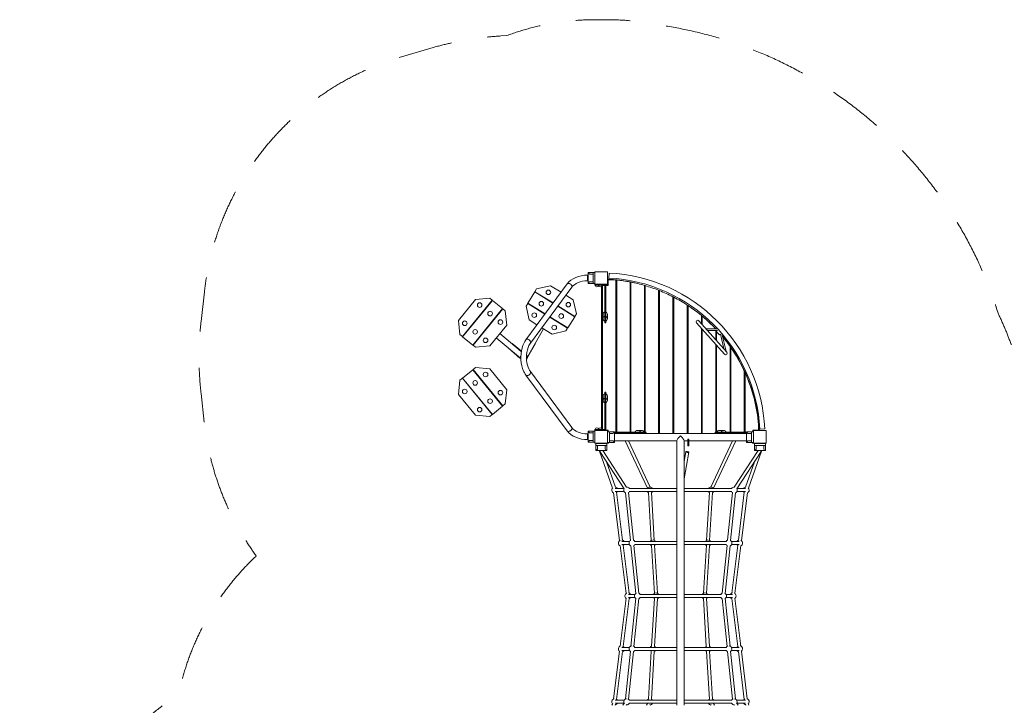
# Model space of a CAD drawing. Units: millimetres. Extents: x 1956 to 13691, y 1648 to 13255.
# Drawn here: x 1956 to 7820, y 9174 to 13255 of the extents above; entities that cross this region are included whole.
import ezdxf

# ---------------------------------------------------------------- set-up
doc = ezdxf.new("R2010")
doc.units = ezdxf.units.MM
doc.header["$MEASUREMENT"] = 0
doc.linetypes.add('DGN Style 2', pattern=[539.741585, 323.844951, -215.896634])
doc.layers.get('0').update_dxf_attribs({"color": 3})

msp = doc.modelspace()

# ---------------------------------------------------------------- linework, layer by layer
at = {"color": 7, "linetype": 'Continuous', "lineweight": 13}
for p, q in [((5337.5, 11734.6), (5337.5, 11730)), ((5337.5, 11717.7), (5337.5, 11734.6)), ((5341.9, 11734.6), (5337.5, 11734.6)), ((5337.5, 11730), (5337.5, 11700.9)), ((5341.9, 11750.2), (5371.9, 11750.2)), ((5341.9, 11685.2), (5341.9, 11750.2)), ((5349.2, 11740.2), (5371.9, 11740.2)), ((5381.4, 11750.2), (5371.9, 11750.2)), ((5371.9, 11750.2), (5371.9, 11685.2)), ((5466, 11747.3), (5464.7, 11717.4)), ((5217, 11682.7), (4970.6, 11350.1)), ((5034.6, 11652.4), (5117.2, 11671.9)), ((5180.1, 11632.9), (5117.2, 11671.9)), ((5337.5, 11700.9), (5337.5, 11717.7)), ((5337.5, 11700.9), (5341.9, 11700.9)), ((5341.9, 11685.2), (5371.9, 11685.2)), ((5349.2, 11695.2), (5371.9, 11695.2)), ((5381.4, 11685.2), (5371.9, 11685.2)), ((5430.4, 11677.2), (5380.4, 11677.2)), ((5430.4, 11674.2), (5383.4, 11674.2)), ((5426.4, 11672.7), (5426.4, 10816.2)), ((5440.4, 11672.7), (5426.4, 11672.7)), ((5427.4, 11674.2), (5427.4, 11672.7)), ((5430.4, 11680.2), (5430.4, 11677.2)), ((5430.4, 11677.2), (5430.4, 11674.2)), ((5430.4, 11677.2), (5443.4, 11677.2)), ((5430.4, 11674.2), (5440.4, 11674.2)), ((5440.4, 11674.2), (5443.4, 11677.2)), ((5440.4, 11507.2), (5440.4, 11674.2)), ((5443.4, 11677.2), (5443.4, 11507.2)), ((5446.4, 11674.2), (5443.4, 11677.2)), ((5443.4, 11677.2), (5446.4, 11677.2)), ((5446.4, 11680.2), (5446.4, 11677.2)), ((5446.4, 11677.7), (5456.4, 11677.7)), ((5446.4, 11677.2), (5446.4, 11674.2)), ((5446.4, 11674.2), (5446.4, 11507.2)), ((5461.4, 11672.7), (5446.4, 11672.7)), ((5456.4, 11677.7), (5456.4, 11680.2)), ((5461.4, 11707.7), (5461.4, 11672.7)), ((5492.1, 11707.7), (5461.4, 11707.7)), ((5506.4, 11706.4), (5506.4, 10800.2)), ((5511.4, 11705.9), (5511.4, 10800.2)), ((5591.4, 11694.1), (5591.4, 10800.2)), ((5596.4, 11693.2), (5596.4, 10800.2)), ((5676.4, 11673.8), (5676.4, 10800.2)), ((5681.4, 11672.3), (5681.4, 10800.2)), ((4982.4, 11568.3), (5023.5, 11634.6)), ((4997.7, 11330.1), (5244.1, 11662.6)), ((5023.5, 11634.6), (5131.7, 11567.6)), ((5024.6, 11636.3), (5034.6, 11652.4)), ((5132.9, 11569.2), (5024.6, 11636.3)), ((5253.2, 11587.6), (5208.9, 11615.1)), ((5421.4, 10822.8), (5421.4, 11667.6)), ((5761.4, 11644.7), (5761.4, 10791.4)), ((5766.4, 11642.7), (5766.4, 10791.4)), ((4670.7, 11589.6), (4569.3, 11465.7)), ((4769.8, 11586), (4592.5, 11369.3)), ((4594, 11368), (4771.3, 11584.7)), ((4755.1, 11598), (4670.7, 11589.6)), ((4769.8, 11586), (4755.1, 11598)), ((4771.3, 11584.7), (4831.7, 11535.3)), ((4981.4, 11566.6), (4971.4, 11550.4)), ((5083.9, 11503.1), (4981.4, 11566.6)), ((5085.1, 11504.7), (4982.4, 11568.3)), ((5071.3, 11607.3), (5070.3, 11605.6)), ((5272.6, 11505), (5253.2, 11587.6)), ((5421.4, 11566.2), (5421.4, 11579.2)), ((5846.4, 11606.2), (5846.4, 10791.4)), ((5851.4, 11603.6), (5851.4, 10791.4)), ((5931.4, 11556.7), (5931.4, 10791.4)), ((5936.4, 11553.4), (5936.4, 10791.4)), ((4831.7, 11535.3), (4654.4, 11318.6)), ((4833.3, 11534), (4655.9, 11317.3)), ((4736.5, 11542.1), (4735, 11543.4)), ((4833.3, 11534), (4848, 11522)), ((4848, 11522), (4856.4, 11437.6)), ((4971.4, 11550.4), (4990.8, 11467.8)), ((5029.2, 11539.3), (5028.2, 11537.6)), ((5160.5, 11549.8), (5261.6, 11487.2)), ((5262.6, 11488.9), (5161.7, 11551.4)), ((5214.8, 11516.1), (5215.9, 11517.8)), ((5262.6, 11488.9), (5272.6, 11505)), ((5430.4, 11501.7), (5430.4, 11475.5)), ((5440.4, 11507.2), (5440.4, 11460.2)), ((5440.4, 11507.2), (5443.4, 11507.2)), ((5443.4, 11457.2), (5443.4, 11507.2)), ((5443.4, 11507.2), (5446.4, 11507.2)), ((5446.4, 11516.2), (5446.4, 11516)), ((5446.4, 11460.2), (5446.4, 11507.2)), ((5456.4, 11475.5), (5456.4, 11501.7)), ((6016.4, 11494.1), (6016.4, 11445.6)), ((4577.8, 11381.3), (4569.3, 11465.7)), ((4856.4, 11437.6), (4755.1, 11313.8)), ((4798.4, 11491.5), (4796.9, 11492.7)), ((5036.8, 11439.4), (4990.8, 11467.8)), ((5219.5, 11419.2), (5112.7, 11485.3)), ((5220.5, 11420.9), (5113.9, 11486.9)), ((5172.7, 11448.1), (5173.7, 11449.8)), ((5261.6, 11487.2), (5220.5, 11420.9)), ((5440.4, 11461), (5440.4, 11453.1)), ((5443.4, 11450.1), (5443.4, 11458)), ((5446.4, 11489.7), (5446.4, 11461)), ((5446.4, 11453.1), (5446.4, 11461)), ((6153.8, 11264.2), (5986.7, 11450.2)), ((6000.9, 11462.9), (6167.9, 11276.9)), ((6021.4, 11489.9), (6021.4, 11440)), ((4592.5, 11369.3), (4577.8, 11381.3)), ((4627.3, 11411.8), (4628.9, 11410.6)), ((4943.4, 11280.4), (4815.6, 11387.7)), ((4980, 11247.7), (5076.4, 11414.8)), ((5126.9, 11383.6), (5065.5, 11421.6)), ((5209.5, 11403), (5126.9, 11383.6)), ((5219.5, 11419.2), (5209.5, 11403)), ((5421.4, 11371.2), (5421.4, 11384.2)), ((6016.4, 11417.2), (6016.4, 10791.4)), ((6021.4, 11411.6), (6021.4, 10791.4)), ((6113.5, 11414.2), (6044, 11414.9)), ((6053, 11404.9), (6112.1, 11404.3)), ((6110.8, 11393.6), (6101.1, 11404.4)), ((6101.4, 11414.5), (6101.4, 11414.3)), ((6101.4, 11404.1), (6101.4, 11351)), ((6109.1, 11418.9), (6103.9, 11414.3)), ((6106.4, 11398.5), (6106.4, 11345.4)), ((6124.2, 11378.7), (6110.8, 11393.6)), ((6124.2, 11378.7), (6129.1, 11383.2)), ((6129.1, 11383.2), (6149.4, 11297.5)), ((6163.2, 11282.2), (6138.6, 11385.9)), ((4654.4, 11318.6), (4594, 11368)), ((4689.2, 11361.2), (4690.8, 11359.9)), ((4794, 11361.4), (4938.3, 11240.3)), ((4888.8, 11326.2), (4889.6, 11327.1)), ((4889.6, 11327.1), (4943.6, 11281.8)), ((5027.5, 11327.7), (4982.2, 11249.2)), ((5026.5, 11328.3), (5027.5, 11327.7)), ((6101.4, 11322.5), (6101.4, 10800.2)), ((4655.9, 11317.3), (4670.6, 11305.3)), ((4670.6, 11305.3), (4755.1, 11313.8)), ((4866.2, 11299.3), (4867, 11300.2)), ((4866.2, 11299.3), (4935.6, 11241)), ((6106.4, 11317), (6106.4, 10800.2)), ((6186.4, 11310.7), (6186.4, 10800.2)), ((6191.4, 11303.5), (6191.4, 10800.2)), ((4936.4, 11241.9), (4935.6, 11241)), ((4982.2, 11249.2), (4981.2, 11249.8)), ((4654.4, 11171.8), (4594, 11122.4)), ((4831.7, 10955.1), (4654.4, 11171.8)), ((4655.9, 11173.1), (4670.6, 11185.1)), ((4833.3, 10956.4), (4655.9, 11173.1)), ((4670.6, 11185.1), (4755.1, 11176.7)), ((4856.4, 11052.9), (4755.1, 11176.7)), ((5244.1, 10827.8), (4997.7, 11160.4)), ((6271.4, 11164), (6271.4, 10800.2)), ((6276.4, 11153), (6276.4, 10800.2)), ((4577.8, 11109.1), (4569.3, 11024.7)), ((4592.5, 11121.2), (4577.8, 11109.1)), ((4769.8, 10904.5), (4592.5, 11121.2)), ((4594, 11122.4), (4771.3, 10905.7)), ((4689.2, 11129.3), (4690.8, 11130.5)), ((4970.6, 11140.3), (5217, 10807.7)), ((4627.3, 11078.6), (4628.9, 11079.9)), ((4848, 10968.4), (4856.4, 11052.9)), ((5440.4, 11028.5), (5440.4, 11036.1)), ((5440.4, 11028.5), (5440.4, 11003.3)), ((5443.4, 11039.1), (5443.4, 11031.5)), ((5443.4, 11006.2), (5443.4, 11031.5)), ((5446.4, 11036.1), (5446.4, 11028.5)), ((5446.4, 11029.2), (5446.4, 11014.7)), ((5446.4, 11029), (5446.4, 11029.2)), ((5446.4, 11003.3), (5446.4, 11028.5)), ((4670.7, 10900.9), (4569.3, 11024.7)), ((4798.4, 10999), (4796.9, 10997.7)), ((4833.3, 10956.4), (4848, 10968.4)), ((5430.4, 11014.7), (5430.4, 10988.5)), ((5440.4, 11003), (5440.4, 11003.3)), ((5440.4, 11002.8), (5440.4, 11001.9)), ((5440.4, 10957), (5440.4, 11001.9)), ((5443.4, 11006.2), (5443.4, 10957)), ((5446.4, 11003.3), (5446.4, 10957)), ((5446.4, 11003.3), (5446.4, 11002.8)), ((5446.4, 11002.8), (5446.4, 10974)), ((5446.4, 10974), (5446.4, 10974.2)), ((5456.4, 10988.5), (5456.4, 11014.7)), ((4736.5, 10948.3), (4735, 10947)), ((4771.3, 10905.7), (4831.7, 10955.1)), ((5440.4, 10957), (5443.4, 10957)), ((5440.4, 10957), (5440.4, 10816.2)), ((5443.4, 10813.2), (5443.4, 10957)), ((5443.4, 10957), (5446.4, 10957)), ((5446.4, 10816.2), (5446.4, 10957)), ((4755.1, 10892.4), (4670.7, 10900.9)), ((4769.8, 10904.5), (4755.1, 10892.4)), ((5341.9, 10805.2), (5371.9, 10805.2)), ((5341.9, 10740.2), (5341.9, 10805.2)), ((5349.2, 10795.2), (5371.9, 10795.2)), ((5381.4, 10805.2), (5371.9, 10805.2)), ((5371.9, 10805.2), (5371.9, 10740.2)), ((5430.4, 10813.2), (5380.4, 10813.2)), ((5383.4, 10816.2), (5430.4, 10816.2)), ((5430.4, 10810.2), (5383.4, 10810.2)), ((5430.4, 10816.2), (5430.4, 10813.2)), ((5440.4, 10816.2), (5430.4, 10816.2)), ((5430.4, 10813.2), (5430.4, 10810.2)), ((5430.4, 10813.2), (5443.4, 10813.2)), ((5443.4, 10813.2), (5440.4, 10816.2)), ((5446.4, 10816.2), (5443.4, 10813.2)), ((5443.4, 10813.2), (5446.4, 10813.2)), ((5446.4, 10816.2), (5446.4, 10813.2)), ((5446.4, 10813.2), (5446.4, 10810.2)), ((5446.4, 10812.7), (5461.4, 10812.7)), ((5456.4, 10802.7), (5468.4, 10802.7)), ((5461.4, 10812.7), (5461.4, 10802.7)), ((5468.4, 10802.7), (5468.4, 10737.7)), ((5498.4, 10802.7), (5468.4, 10802.7)), ((5491.1, 10792.7), (5468.4, 10792.7)), ((5498.4, 10737.7), (5498.4, 10802.7)), ((5498.4, 10800.2), (5629.4, 10800.2)), ((5498.4, 10797.2), (5629.4, 10797.2)), ((5629.4, 10794.2), (5498.4, 10794.2)), ((6284.4, 10791.4), (5498.4, 10791.4)), ((5506.4, 10794.2), (5506.4, 10791.4)), ((5511.4, 10794.2), (5511.4, 10791.4)), ((5591.4, 10794.2), (5591.4, 10791.4)), ((5596.4, 10794.2), (5596.4, 10791.4)), ((5620.4, 10800.2), (5625.2, 10800.2)), ((5620.7, 10800.2), (5620.4, 10800.2)), ((5629.4, 10797.2), (5629.4, 10800.2)), ((5676.4, 10800.2), (5629.4, 10800.2)), ((5629.4, 10794.2), (5629.4, 10797.2)), ((5679.4, 10797.2), (5629.4, 10797.2)), ((5629.4, 10794.2), (5676.4, 10794.2)), ((5661.2, 10810.2), (5634.9, 10810.2)), ((5634.9, 10800.2), (5646.9, 10800.2)), ((5646.9, 10800.2), (5675.7, 10800.2)), ((5675.7, 10800.2), (5675.4, 10800.2)), ((5683.6, 10800.2), (5675.6, 10800.2)), ((5675.7, 10794.2), (5683.6, 10794.2)), ((5676.4, 10794.2), (5676.4, 10791.4)), ((5686.6, 10797.2), (5678.6, 10797.2)), ((5681.4, 10794.2), (5681.4, 10791.4)), ((6097.5, 10797.2), (6105.1, 10797.2)), ((6100.5, 10800.2), (6108.1, 10800.2)), ((6108.1, 10794.2), (6100.5, 10794.2)), ((6101.4, 10794.2), (6101.4, 10791.4)), ((6130.4, 10797.2), (6105.1, 10797.2)), ((6106.4, 10794.2), (6106.4, 10791.4)), ((6133.3, 10800.2), (6108.1, 10800.2)), ((6108.1, 10794.2), (6133.3, 10794.2)), ((6148.1, 10810.2), (6121.9, 10810.2)), ((6130.4, 10797.2), (6179.6, 10797.2)), ((6133.3, 10800.2), (6133.6, 10800.2)), ((6133.9, 10794.2), (6133.3, 10794.2)), ((6133.9, 10800.2), (6134.7, 10800.2)), ((6133.9, 10794.2), (6134.7, 10794.2)), ((6134.8, 10800.2), (6179.6, 10800.2)), ((6179.6, 10794.2), (6134.8, 10794.2)), ((6284.4, 10800.2), (6179.6, 10800.2)), ((6179.6, 10794.2), (6179.6, 10797.2)), ((6284.4, 10797.2), (6179.6, 10797.2)), ((6179.6, 10794.2), (6284.4, 10794.2)), ((6186.4, 10794.2), (6186.4, 10791.4)), ((6191.4, 10794.2), (6191.4, 10791.4)), ((6271.4, 10794.2), (6271.4, 10791.4)), ((6276.4, 10794.2), (6276.4, 10791.4)), ((6284.4, 10802.7), (6314.4, 10802.7)), ((6284.4, 10737.7), (6284.4, 10802.7)), ((6291.7, 10792.7), (6314.4, 10792.7)), ((6326.4, 10802.7), (6314.4, 10802.7)), ((6314.4, 10802.7), (6314.4, 10737.7)), ((6321.4, 10812.7), (6356.4, 10812.7)), ((6321.4, 10802.7), (6321.4, 10812.7)), ((6326.4, 10802.7), (6326.4, 10737.7)), ((6356.4, 10843.4), (6356.4, 10812.7)), ((6359.8, 10810.2), (6360.4, 10811.7)), ((6393.8, 10819.5), (6363.8, 10818.2)), ((5337.5, 10789.6), (5337.5, 10755.9)), ((5337.5, 10772.7), (5337.5, 10789.6)), ((5341.9, 10789.6), (5337.5, 10789.6)), ((5337.5, 10755.9), (5337.5, 10772.7)), ((5337.5, 10755.9), (5341.9, 10755.9)), ((5341.9, 10740.2), (5371.9, 10740.2)), ((5349.2, 10750.2), (5371.9, 10750.2)), ((5381.4, 10740.2), (5371.9, 10740.2)), ((5387.5, 10732.7), (5387.5, 10720.7)), ((5452.5, 10732.7), (5387.5, 10732.7)), ((5452.5, 10732.7), (5452.5, 10720.7)), ((5456.4, 10737.7), (5468.4, 10737.7)), ((5459.4, 10737.7), (5459.4, 10734.2)), ((5462.4, 10737.7), (5462.4, 10737.2)), ((5491.1, 10747.7), (5468.4, 10747.7)), ((5498.4, 10737.7), (5468.4, 10737.7)), ((5498.4, 10749), (5870.2, 10749)), ((5562.5, 10749), (5694.4, 10465.8)), ((5710.7, 10473.4), (5582.4, 10749)), ((5870.2, 10750.7), (5870.2, 9174.3)), ((5912.6, 9174.3), (5912.6, 10750.7)), ((5912.6, 10749), (5935.4, 10749)), ((5941.4, 10759.3), (5935.4, 10759.3)), ((5935.4, 10759.3), (5935.4, 10756.9)), ((5941.4, 10756.9), (5935.4, 10756.9)), ((5935.4, 10748.8), (5935.4, 10756.9)), ((5935.4, 10748.8), (5935.4, 10718.2)), ((5941.4, 10748.8), (5935.4, 10748.8)), ((5941.4, 10759.3), (5941.4, 10756.9)), ((5941.4, 10748.8), (5941.4, 10756.9)), ((5941.4, 10749), (6284.4, 10749)), ((5941.4, 10748.8), (5941.4, 10718.2)), ((6200.4, 10749), (6072.1, 10473.4)), ((6088.4, 10465.8), (6220.3, 10749)), ((6284.4, 10737.7), (6314.4, 10737.7)), ((6291.7, 10747.7), (6314.4, 10747.7)), ((6326.4, 10737.7), (6314.4, 10737.7)), ((6320.4, 10737.2), (6320.4, 10737.7)), ((6323.4, 10737.7), (6323.4, 10734.2)), ((6326.4, 10737.7), (6326.4, 10737.2)), ((6332.5, 10732.7), (6332.5, 10720.7)), ((6397.5, 10732.7), (6332.5, 10732.7)), ((6397.5, 10732.7), (6397.5, 10720.7)), ((5452.5, 10720.7), (5387.5, 10720.7)), ((5387.5, 10690.7), (5387.5, 10720.7)), ((5387.5, 10690.7), (5452.5, 10690.7)), ((5397.5, 10698), (5397.5, 10720.7)), ((5409.3, 10687.7), (5486.7, 10467.2)), ((5410.3, 10685.8), (5555.6, 10463.5)), ((5570.7, 10473.4), (5428.6, 10690.7)), ((5442.5, 10698), (5442.5, 10720.7)), ((5452.5, 10690.7), (5452.5, 10720.7)), ((5922.9, 10683.9), (5912.6, 10626)), ((5912.6, 10523.1), (5940.6, 10680.7)), ((5935.4, 10718.2), (5941.4, 10718.2)), ((6354.2, 10690.7), (6212.1, 10473.4)), ((6227.2, 10463.5), (6372.5, 10685.8)), ((6296.1, 10467.2), (6373.5, 10687.7)), ((6397.5, 10720.7), (6332.5, 10720.7)), ((6332.5, 10690.7), (6332.5, 10720.7)), ((6332.5, 10690.7), (6397.5, 10690.7)), ((6342.5, 10698), (6342.5, 10720.7)), ((6387.5, 10698), (6387.5, 10720.7)), ((6397.5, 10690.7), (6397.5, 10720.7)), ((5503.7, 10473.1), (5450.8, 10623.8)), ((6332, 10623.8), (6279.1, 10473.1)), ((5493.2, 10439.8), (5528.6, 10154.8)), ((5555.1, 10464.2), (5503.4, 10464.2)), ((5503.4, 10446.2), (5556, 10446.2)), ((5546.5, 10157), (5511.1, 10442)), ((5564.3, 10439.4), (5593.2, 10155)), ((5611.1, 10156.9), (5582.2, 10441.2)), ((5870.2, 10464.2), (5585.6, 10464.2)), ((5585.6, 10446.2), (5870.2, 10446.2)), ((5701.1, 10440.9), (5717.6, 10155.5)), ((5735.5, 10156.5), (5719, 10441.9)), ((6197.2, 10464.2), (5912.6, 10464.2)), ((5912.6, 10446.2), (6197.2, 10446.2)), ((6063.8, 10441.9), (6047.3, 10156.5)), ((6065.2, 10155.5), (6081.7, 10440.9)), ((6200.5, 10441.2), (6171.7, 10156.9)), ((6189.6, 10155), (6218.5, 10439.4)), ((6226.8, 10446.2), (6279.4, 10446.2)), ((6279.4, 10464.2), (6227.7, 10464.2)), ((6271.7, 10442), (6236.3, 10157)), ((6254.2, 10154.8), (6289.6, 10439.8)), ((5587.9, 10149.2), (5542.5, 10149.2)), ((5870.2, 10149.2), (5617.5, 10149.2)), ((6165.3, 10149.2), (5912.6, 10149.2)), ((6240.3, 10149.2), (6194.9, 10149.2)), ((5532.3, 10124.8), (5567.7, 9839.8)), ((5542.5, 10131.2), (5587.9, 10131.2)), ((5585.6, 9842), (5550.2, 10127)), ((5596.3, 10124.4), (5625.2, 9840)), ((5643.1, 9841.9), (5614.2, 10126.2)), ((5617.5, 10131.2), (5870.2, 10131.2)), ((5719.3, 10125.9), (5735.8, 9840.5)), ((5753.7, 9841.5), (5737.2, 10126.9)), ((5912.6, 10131.2), (6165.3, 10131.2)), ((6045.6, 10126.9), (6029.1, 9841.5)), ((6047, 9840.5), (6063.5, 10125.9)), ((6168.6, 10126.2), (6139.7, 9841.9)), ((6157.6, 9840), (6186.5, 10124.4)), ((6194.9, 10131.2), (6240.3, 10131.2)), ((6232.6, 10127), (6197.2, 9842)), ((6215.1, 9839.8), (6250.5, 10124.8)), ((5567.8, 9811.7), (5532.5, 9527)), ((5550.4, 9524.8), (5585.7, 9809.5)), ((5619.9, 9834.2), (5581.6, 9834.2)), ((5581.6, 9816.2), (5619.9, 9816.2)), ((5625.3, 9812.1), (5596.4, 9526.9)), ((5614.3, 9525), (5643.2, 9810.3)), ((5870.2, 9834.2), (5649.5, 9834.2)), ((5649.5, 9816.2), (5870.2, 9816.2)), ((5735.8, 9810.6), (5719.4, 9526.5)), ((5737.4, 9525.5), (5753.8, 9809.6)), ((6133.3, 9834.2), (5912.6, 9834.2)), ((5912.6, 9816.2), (6133.3, 9816.2)), ((6029, 9809.6), (6045.4, 9525.5)), ((6063.4, 9526.5), (6047, 9810.6)), ((6139.6, 9810.3), (6168.5, 9525)), ((6186.4, 9526.9), (6157.5, 9812.1)), ((6201.2, 9834.2), (6162.9, 9834.2)), ((6162.9, 9816.2), (6201.2, 9816.2)), ((6197.1, 9809.5), (6232.4, 9524.8)), ((6250.3, 9527), (6215, 9811.7)), ((5587.9, 9519.2), (5542.5, 9519.2)), ((5542.5, 9501.2), (5587.9, 9501.2)), ((5870.2, 9519.2), (5617.5, 9519.2)), ((5617.5, 9501.2), (5870.2, 9501.2)), ((6165.3, 9519.2), (5912.6, 9519.2)), ((5912.6, 9501.2), (6165.3, 9501.2)), ((6240.3, 9519.2), (6194.9, 9519.2)), ((6194.9, 9501.2), (6240.3, 9501.2)), ((5528.7, 9496.7), (5493.4, 9212)), ((5511.3, 9209.8), (5546.6, 9494.5)), ((5593.4, 9497.1), (5564.4, 9211.9)), ((5582.3, 9210), (5611.3, 9495.3)), ((5717.6, 9495.6), (5701.2, 9211.5)), ((5719.1, 9210.5), (5735.6, 9494.6)), ((6047.2, 9494.6), (6063.7, 9210.5)), ((6081.6, 9211.5), (6065.2, 9495.6)), ((6171.5, 9495.3), (6200.5, 9210)), ((6218.4, 9211.9), (6189.4, 9497.1)), ((6236.2, 9494.5), (6271.5, 9209.8)), ((6289.4, 9212), (6254.1, 9496.7)), ((5487.6, 9186), (5483.5, 9174.3)), ((5502.6, 9174.3), (5504.6, 9180.1)), ((5556, 9204.2), (5503.4, 9204.2)), ((5503.4, 9186.2), (5555.1, 9186.2)), ((5557.3, 9189.6), (5547.4, 9174.3)), ((5568.9, 9174.3), (5572.4, 9179.7)), ((5870.2, 9204.2), (5585.6, 9204.2)), ((5585.6, 9186.2), (5870.2, 9186.2)), ((5694.4, 9184.7), (5689.6, 9174.3)), ((5709.4, 9174.3), (5710.7, 9177.1)), ((6197.2, 9204.2), (5912.6, 9204.2)), ((5912.6, 9186.2), (6197.2, 9186.2)), ((6072.1, 9177.1), (6073.4, 9174.3)), ((6093.2, 9174.3), (6088.4, 9184.7)), ((6210.4, 9179.7), (6213.9, 9174.3)), ((6235.4, 9174.3), (6225.5, 9189.6)), ((6279.4, 9204.2), (6226.8, 9204.2)), ((6227.7, 9186.2), (6279.4, 9186.2)), ((6278.2, 9180.1), (6280.2, 9174.3)), ((6299.3, 9174.3), (6295.2, 9186))]:
    msp.add_line(p, q, dxfattribs=at)
at = {"color": 7, "linetype": 'DGN Style 2', "lineweight": 13, "flags": 128}
msp.add_lwpolyline([(3364.9, 10063.6, 0.154297), (2902.4, 9239.9, 0.586366), (3203.2, 5522.2), (3203.2, 4261.4, 0.212478), (3699.2, 3147), (3699.2, 2647.9, 0.414214), (4699.2, 1647.9), (5194, 1647.9, 0.414214), (6194, 2647.9), (6194, 3147, 0.212478), (6690, 4261.4), (6690, 5415, 0.019642), (6810, 5442.4, 0.010152), (6984.4, 5426.5, 0.781638), (10775.3, 6659.7, 0.047466), (10803.4, 6955.2), (10803.4, 7612), (11277.1, 7612, 0.212481), (12391.5, 8108), (12690.7, 8108, 0.414214), (13690.7, 9108), (13690.7, 9602.8, 0.414214), (12690.7, 10602.8), (12391.5, 10602.8, 0.212481), (11277.1, 11098.8), (10089.8, 11098.8, 0.15246), (9236.4, 11365.2), (8216.4, 11365.2, 0.059996), (7860.3, 11322.3, 0.029438), (7784.8, 11503.4, 0.290046), (5759.5, 13224.3, 0.050915), (5456.4, 13255.2), (5381.4, 13255.2, 0.089442), (4857.5, 13160.7), (4821.4, 13158.5, 0.056122), (4399, 13084), (4229, 13033.9, 0.301686), (3055.9, 11635.8), (3036, 11459.7, 0.028039), (3024, 11245.2, 0.028039), (3036, 11030.7), (3055.9, 10854.6, 0.130876), (3364.9, 10063.6)], format="xyb", dxfattribs=at)
at = {"color": 7, "linetype": 'Continuous', "lineweight": 13, "flags": 128}
for points in [[(5381.4, 11680.2), (5381.4, 11755.2), (5381.4, 11755.2)], [(5381.4, 11755.2), (5456.4, 11755.2), (5456.4, 11755.2)], [(5456.4, 11755.2), (5456.4, 11680.2), (5456.4, 11680.2)], [(5456.4, 11680.2), (5381.4, 11680.2), (5381.4, 11680.2)], [(5381.4, 10735.2), (5381.4, 10810.2), (5381.4, 10810.2)], [(5381.4, 10810.2), (5456.4, 10810.2), (5456.4, 10810.2)], [(5456.4, 10810.2), (5456.4, 10735.2), (5456.4, 10735.2)], [(6326.4, 10735.2), (6326.4, 10810.2), (6326.4, 10810.2)], [(6326.4, 10810.2), (6401.4, 10810.2), (6401.4, 10810.2)], [(6401.4, 10810.2), (6401.4, 10735.2), (6401.4, 10735.2)], [(5456.4, 10735.2), (5381.4, 10735.2), (5381.4, 10735.2)], [(6401.4, 10735.2), (6326.4, 10735.2), (6326.4, 10735.2)]]:
    msp.add_lwpolyline(points, dxfattribs=at)
at = {"color": 7, "linetype": 'Continuous', "lineweight": 13, "extrusion": (0, 0, -1)}
for centre, radius, start, end in [((-5418, 10771.5), 977, 92.81701, 177.18299), ((-5383.4, 11677.2), 3, 360, 90), ((-5383.4, 11677.2), 3, 270, 360), ((-5413.7, 10765), 946, 92.58932, 94.7534), ((-5418, 10771.5), 947, 92.82603, 177.17397), ((-5413.7, 10765), 946, 94.7534, 95.62582), ((-5413.7, 10765), 946, 95.62582, 95.93021), ((-5413.7, 10765), 946, 95.93021, 100.82934), ((-5413.7, 10765), 946, 100.82934, 101.13783), ((-5413.7, 10765), 946, 101.13783, 106.1252), ((-5413.7, 10765), 946, 106.1252, 106.4407), ((-5413.7, 10765), 946, 106.4407, 111.56708), ((-5104.6, 11632.6), 13.7, 0, 359.99999), ((-5413.7, 10765), 946, 111.56708, 111.89308), ((-5413.7, 10765), 946, 111.89308, 117.22224), ((-4695.3, 11556.5), 13.7, 0, 359.99999), ((-5062.5, 11564.6), 13.7, 0, 359.99999), ((-5223.6, 11558.9), 13.7, 0, 359.99999), ((-5413.7, 10765), 946, 117.22224, 117.56332), ((-5413.7, 10765), 946, 117.56332, 123.18171), ((-5413.7, 10765), 946, 123.18171, 123.5443), ((-5413.7, 10765), 946, 123.5443, 129.57955), ((-4757.2, 11505.8), 13.7, 0, 359.99999), ((-5020.4, 11496.6), 13.7, 0, 359.99999), ((-5181.5, 11490.9), 13.7, 0, 359.99999), ((-5413.7, 10765), 946, 129.57955, 129.97359), ((-4606.6, 11448.1), 13.7, 0, 359.99999), ((-4819.1, 11455.2), 13.7, 0, 359.99999), ((-5139.4, 11422.9), 13.7, 0, 359.99999), ((-5413.7, 10765), 946, 129.97359, 136.63563), ((-4668.5, 11397.5), 13.7, 0, 359.99999), ((-5413.7, 10765), 946, 136.63563, 136.65294), ((-4730.5, 11346.8), 13.7, 0, 359.99999), ((-5413.7, 10765), 946, 140.44201, 144.77117), ((-5413.7, 10765), 946, 144.77117, 145.29962), ((-5413.7, 10765), 946, 145.29962, 155.05427), ((-5413.7, 10765), 946, 155.05427, 155.78226), ((-5413.7, 10765), 946, 155.78226, 175.2466), ((-5383.4, 10813.2), 3, 0, 90), ((-5383.4, 10813.2), 3, 270, 0), ((-5413.7, 10765), 946, 175.2466, 177.2592), ((-5459.4, 10737.2), 3, 270, 360), ((-5459.4, 10737.2), 3, 180, 270), ((-6323.4, 10737.2), 3, 270, 0), ((-6323.4, 10737.2), 3, 180, 270)]:
    msp.add_arc(centre, radius, start, end, dxfattribs=at)
at = {"color": 7, "linetype": 'Continuous', "lineweight": 13}
for centre, radius, start, end in [((5393.9, 11674.2), 10, 180, 0), ((5413.9, 11674.2), 10, 180, 0), ((5445.9, 11501.7), 15.5, 110.81542, 180), ((5440.9, 11501.7), 15.5, 0, 69.18458), ((5445.9, 11475.5), 15.5, 180, 249.18458), ((5443.4, 11460.2), 3, 180, 270), ((5443.4, 11453.1), 3, 180, 270), ((5443.4, 11460.2), 3, 270, 360), ((5443.4, 11453.1), 3, 270, 0), ((5440.9, 11475.5), 15.5, 290.81542, 0), ((5993.8, 11456.5), 9.5, 41.92937, 221.92937), ((6160.9, 11270.5), 9.5, 221.92937, 41.92937), ((4958.9, 11245.2), 21.2, 147.71831, 212.43388), ((4958.9, 11245.2), 21.2, 0, 41.586), ((4958.9, 11245.2), 21.2, 318.95405, 0), ((4730.5, 11143.6), 13.7, 0, 359.99999), ((4668.5, 11093), 13.7, 0, 359.99999), ((4606.6, 11042.3), 13.7, 0, 359.99999), ((4819.1, 11035.3), 13.7, 0, 359.99999), ((5445.9, 11014.7), 15.5, 110.81542, 180), ((5443.4, 11036.1), 3, 90, 180), ((5443.4, 11036.1), 3, 0, 90), ((5440.9, 11014.7), 15.5, 0, 69.18458), ((4757.2, 10984.6), 13.7, 0, 359.99999), ((5445.9, 10988.5), 15.5, 180, 249.18458), ((5440.9, 10988.5), 15.5, 290.81542, 0), ((4695.3, 10933.9), 13.7, 0, 359.99999), ((5393.9, 10816.2), 10, 0, 180), ((5413.9, 10816.2), 10, 0, 180), ((5634.9, 10794.7), 15.5, 90, 159.18458), ((5634.9, 10799.7), 15.5, 200.81542, 212.40213), ((5661.2, 10794.7), 15.5, 20.81542, 90), ((5661.2, 10799.7), 15.5, 327.59787, 339.18458), ((5676.4, 10797.2), 3, 0, 90), ((5676.4, 10797.2), 3, 270, 0), ((5683.6, 10797.2), 3, 0, 90), ((5683.6, 10797.2), 3, 270, 0), ((6100.5, 10797.2), 3, 90, 180), ((6100.5, 10797.2), 3, 180, 270), ((6121.9, 10794.7), 15.5, 90, 159.18458), ((6121.9, 10799.7), 15.5, 200.81542, 212.40213), ((6148.1, 10794.7), 15.5, 20.81542, 90), ((6148.1, 10799.7), 15.5, 327.59787, 339.18458), ((5500.4, 10455.2), 18.2, 132.07901, 247.43873), ((5500.4, 10455.2), 18.2, 29.63715, 86.56442), ((5500.4, 10455.2), 18.2, 306.71302, 330.36285), ((5571.8, 10455.2), 18.2, 150.92557, 246.1567), ((5571.8, 10455.2), 18.2, 29.63715, 95.42423), ((5571.8, 10455.2), 18.2, 305.43099, 330.36285), ((5709.2, 10455.2), 18.2, 29.63715, 150.36285), ((5709.2, 10455.2), 18.2, 209.63715, 243.67252), ((5709.2, 10455.2), 18.2, 302.94682, 330.36285), ((6073.6, 10455.2), 18.2, 29.63715, 150.36285), ((6073.6, 10455.2), 18.2, 209.63715, 237.05301), ((6073.6, 10455.2), 18.2, 296.3273, 330.36285), ((6211, 10455.2), 18.2, 84.57561, 150.36285), ((6211, 10455.2), 18.2, 209.63715, 234.56912), ((6211, 10455.2), 18.2, 293.84341, 0), ((6211, 10455.2), 18.2, 0, 29.07439), ((6282.4, 10455.2), 18.2, 93.43558, 150.36285), ((6282.4, 10455.2), 18.2, 209.63715, 233.28698), ((6282.4, 10455.2), 18.2, 292.56127, 0), ((6282.4, 10455.2), 18.2, 0, 47.92099), ((5539.5, 10140.2), 18.2, 114.75026, 247.4383), ((5539.5, 10140.2), 18.2, 29.63715, 79.40249), ((5603.7, 10140.2), 18.2, 119.36089, 246.15629), ((5603.7, 10140.2), 18.2, 29.63715, 72.22727), ((5727.5, 10140.2), 18.2, 100.8236, 150.36285), ((5727.5, 10140.2), 18.2, 29.63715, 85.79625), ((6055.3, 10140.2), 18.2, 94.20402, 150.36285), ((6055.3, 10140.2), 18.2, 29.63715, 79.17746), ((6179.1, 10140.2), 18.2, 107.77294, 150.36285), ((6179.1, 10140.2), 18.2, 0, 60.63957), ((6243.3, 10140.2), 18.2, 100.59775, 150.36285), ((6243.3, 10140.2), 18.2, 0, 65.2505), ((5539.5, 10140.2), 18.2, 306.71259, 330.36285), ((5603.7, 10140.2), 18.2, 305.43058, 330.36285), ((5727.5, 10140.2), 18.2, 209.63715, 243.6723), ((5727.5, 10140.2), 18.2, 302.9466, 330.36285), ((6055.3, 10140.2), 18.2, 209.63715, 237.05283), ((6055.3, 10140.2), 18.2, 296.32712, 330.36285), ((6179.1, 10140.2), 18.2, 209.63715, 234.5691), ((6179.1, 10140.2), 18.2, 293.84339, 0), ((6243.3, 10140.2), 18.2, 209.63715, 233.28696), ((6243.3, 10140.2), 18.2, 292.56125, 0), ((5578.6, 9825.2), 18.2, 114.74976, 233.28693), ((5578.6, 9825.2), 18.2, 29.63715, 79.4021), ((5578.6, 9825.2), 18.2, 292.56122, 330.36285), ((5635.7, 9825.2), 18.2, 119.36045, 234.56919), ((5635.7, 9825.2), 18.2, 29.63715, 72.22688), ((5635.7, 9825.2), 18.2, 293.84348, 330.36285), ((5745.7, 9825.2), 18.2, 100.82331, 150.36285), ((5745.7, 9825.2), 18.2, 209.63715, 237.05319), ((5745.7, 9825.2), 18.2, 29.63715, 85.79603), ((5745.7, 9825.2), 18.2, 296.32748, 330.36285), ((6037.1, 9825.2), 18.2, 94.20382, 150.36285), ((6037.1, 9825.2), 18.2, 209.63715, 243.67238), ((6037.1, 9825.2), 18.2, 29.63715, 79.17715), ((6037.1, 9825.2), 18.2, 302.94667, 330.36285), ((6147.1, 9825.2), 18.2, 107.77294, 150.36285), ((6147.1, 9825.2), 18.2, 209.63715, 246.15661), ((6147.1, 9825.2), 18.2, 0, 60.63955), ((6147.1, 9825.2), 18.2, 305.4309, 0), ((6204.2, 9825.2), 18.2, 100.59772, 150.36285), ((6204.2, 9825.2), 18.2, 209.63715, 247.43874), ((6204.2, 9825.2), 18.2, 0, 65.25048), ((6204.2, 9825.2), 18.2, 306.71304, 0), ((5539.5, 9510.2), 18.2, 103.97588, 233.28674), ((5539.5, 9510.2), 18.2, 292.56103, 330.36285), ((5539.5, 9510.2), 18.2, 29.63715, 61.87284), ((5603.7, 9510.2), 18.2, 97.12927, 234.56901), ((5603.7, 9510.2), 18.2, 29.63715, 71.28345), ((5603.7, 9510.2), 18.2, 293.8433, 330.36285), ((5727.5, 9510.2), 18.2, 111.65526, 150.36285), ((5727.5, 9510.2), 18.2, 209.63715, 237.05318), ((5727.5, 9510.2), 18.2, 296.32747, 330.36285), ((5727.5, 9510.2), 18.2, 29.63715, 61.72541), ((6055.3, 9510.2), 18.2, 118.27491, 150.36285), ((6055.3, 9510.2), 18.2, 209.63715, 243.67217), ((6055.3, 9510.2), 18.2, 29.63715, 68.34517), ((6055.3, 9510.2), 18.2, 302.94646, 330.36285), ((6179.1, 9510.2), 18.2, 108.71637, 150.36285), ((6179.1, 9510.2), 18.2, 209.63715, 246.1566), ((6179.1, 9510.2), 18.2, 0, 82.87113), ((6179.1, 9510.2), 18.2, 305.43089, 0), ((6243.3, 9510.2), 18.2, 118.12725, 150.36285), ((6243.3, 9510.2), 18.2, 209.63715, 247.43873), ((6243.3, 9510.2), 18.2, 0, 76.02453), ((6243.3, 9510.2), 18.2, 306.71303, 0), ((5500.4, 9195.2), 18.2, 103.97549, 221.04113), ((5500.4, 9195.2), 18.2, 29.63715, 61.87274), ((5571.8, 9195.2), 18.2, 97.12891, 207.18786), ((5571.8, 9195.2), 18.2, 29.63715, 71.28361), ((5709.2, 9195.2), 18.2, 111.65526, 150.36285), ((5709.2, 9195.2), 18.2, 29.63715, 61.72539), ((6073.6, 9195.2), 18.2, 118.27473, 150.36285), ((6073.6, 9195.2), 18.2, 29.63715, 68.34498), ((6211, 9195.2), 18.2, 108.71639, 150.36285), ((6211, 9195.2), 18.2, 0, 82.87109), ((6282.4, 9195.2), 18.2, 118.12726, 150.36285), ((6282.4, 9195.2), 18.2, 0, 76.02451), ((5500.4, 9195.2), 18.2, 280.31543, 330.36285), ((5571.8, 9195.2), 18.2, 266.46215, 330.36285), ((5709.2, 9195.2), 18.2, 209.63715, 216.27278), ((5709.2, 9195.2), 18.2, 273.79066, 330.36285), ((6073.6, 9195.2), 18.2, 209.63715, 266.20921), ((6073.6, 9195.2), 18.2, 323.72703, 330.36285), ((6211, 9195.2), 18.2, 209.63715, 273.53785), ((6211, 9195.2), 18.2, 332.81214, 0), ((6282.4, 9195.2), 18.2, 209.63715, 259.68457), ((6282.4, 9195.2), 18.2, 318.95887, 0)]:
    msp.add_arc(centre, radius, start, end, dxfattribs=at)
at = {"color": 7, "linetype": 'Continuous', "lineweight": 13, "extrusion": (0, 0, -1)}
for centre, major_axis, ratio, start_param, end_param in [((5230.5, 11672.7), (-13.5, 10), 0.647792, 0, 3.141593), ((5440.9, 11501.7), (-15.5, 0), 0.984808, 1.934094, 3.141593), ((5440.9, 11475.5), (-15.5, 0), 0.984808, 1.934094, 3.141593), ((4984.2, 11340.1), (-13.5, 10), 0.647792, 0, 3.141593), ((4984.2, 11150.3), (13.5, 10), 0.647792, 0.852239, 3.142112), ((4984.2, 11150.3), (13.5, 10), 0.647792, 0, 2.018191), ((4984.2, 11150.3), (13.5, 10), 0.647792, 0.004846, 0.852239), ((4984.2, 11150.3), (13.5, 10), 0.647792, 2.018191, 3.141593), ((5440.9, 11014.7), (-15.5, 0), 0.984808, 1.934094, 3.141593), ((5440.9, 10988.5), (-15.5, 0), 0.984808, 1.934094, 3.141593), ((5415.3, 10768.6), (865.6, -381.7), 0.991485, 5.767449, 5.820419), ((5230.5, 10817.8), (13.5, 10), 0.647792, 2.018191, 3.141593), ((5230.5, 10817.8), (13.5, 10), 0.647792, 0, 2.018191), ((5634.9, 10794.7), (0, -15.5), 0.984808, 1.934094, 3.141593), ((5661.2, 10794.7), (0, -15.5), 0.984808, 1.934094, 3.141593), ((6121.9, 10794.7), (0, -15.5), 0.984808, 1.934094, 3.141593), ((6148.1, 10794.7), (0, -15.5), 0.984808, 1.934094, 3.141593), ((5891.4, 10770.2), (-20.8, -20.8), 0.202925, 0.200207, 1.771003), ((5891.4, 10770.2), (20.8, -20.8), 0.202925, 4.512182, 6.082979), ((5417.8, 10690.7), (-8.49, -2.98), 0.334064, 0, 0.278801), ((5417.8, 10690.7), (-8.49, -2.98), 0.334064, 0.278801, 0.809575), ((6365, 10690.7), (-7.53, 4.92), 0.188166, 1.851043, 3.141593)]:
    msp.add_ellipse(centre, major_axis=major_axis, ratio=ratio, start_param=start_param, end_param=end_param, dxfattribs=at)
at = {"color": 7, "linetype": 'Continuous', "lineweight": 13}
for centre, major_axis, ratio, start_param, end_param in [((5230.5, 11672.7), (13.5, -10), 0.647792, 2.018191, 3.142055), ((5230.5, 11672.7), (13.5, -10), 0.647792, 6.282976, 8.301377), ((5445.9, 11501.7), (15.5, 0), 0.984808, 1.934094, 3.141593), ((5416.9, 10772.2), (865.6, -381.7), 0.991485, 1.171194, 1.375967), ((5445.9, 11475.5), (15.5, 0), 0.984808, 1.934094, 3.141593), ((4984.2, 11340.1), (13.5, -10), 0.647792, 0.852239, 3.142144), ((4984.2, 11340.1), (13.5, -10), 0.647792, 0.007151, 0.852239), ((5416.9, 10772.2), (865.6, -381.7), 0.991485, 0.460487, 1.10672), ((5445.9, 11014.7), (15.5, 0), 0.984808, 1.934094, 3.141593), ((5443.4, 11028.5), (3, 0), 0.984808, 1.570796, 3.141593), ((5443.4, 11028.5), (3, 0), 0.984808, 0, 1.570796), ((5445.9, 10988.5), (15.5, 0), 0.984808, 1.934094, 3.141593), ((5443.4, 11003.3), (3, 0), 0.984808, 1.570797, 3.141594), ((5443.4, 11003.3), (3, 0), 0.984808, 0, 1.570796), ((5230.5, 10817.8), (-13.5, -10), 0.647792, 6.283014, 9.425139), ((5634.9, 10799.7), (0, 15.5), 0.984808, 1.934094, 2.13632), ((5661.2, 10799.7), (0, 15.5), 0.984808, 1.934094, 2.13632), ((6108.1, 10797.2), (0, 3), 0.984808, 0, 1.570796), ((6108.1, 10797.2), (0, 3), 0.984808, 1.570796, 3.141593), ((6121.9, 10799.7), (0, 15.5), 0.984808, 1.934094, 2.13632), ((6133.3, 10797.2), (0, 3), 0.984808, 0, 1.570796), ((6133.3, 10797.2), (0, 3), 0.984808, 1.570797, 3.141594), ((6148.1, 10799.7), (0, 15.5), 0.984808, 1.934094, 2.13632), ((5417.8, 10690.7), (7.53, 4.92), 0.188166, 1.851043, 3.141593), ((5931.7, 10682.3), (-8.86, 1.57), 0.311336, 0, 3.141593), ((5931.7, 10682.3), (-8.86, 1.57), 0.311336, 3.141593, 6.283185), ((6365, 10690.7), (8.49, -2.98), 0.334064, 0.278801, 0.809575), ((6365, 10690.7), (8.49, -2.98), 0.334064, 0, 0.278801)]:
    msp.add_ellipse(centre, major_axis=major_axis, ratio=ratio, start_param=start_param, end_param=end_param, dxfattribs=at)
for points in [[(5337.5, 11734.6), (5288.6, 11734.8), (5240.5, 11715.1), (5217, 11682.7)], [(5244.1, 11662.6), (5259.4, 11684.5), (5297.9, 11701.4), (5337.5, 11700.9)], [(5217, 10807.7), (5240.5, 10775.4), (5288.5, 10755.6), (5337.5, 10755.9)], [(5337.5, 10789.6), (5297.8, 10789.1), (5259.4, 10805.9), (5244.1, 10827.8)]]:
    msp.add_open_spline(points, degree=3, dxfattribs=at)
for points, knots in [([(5349.2, 11740.2), (5347.6, 11742.5), (5344.7, 11746.7), (5342.2, 11749.8), (5342, 11750.1), (5341.9, 11750.2)], [0, 0, 0, 0, 0.415421, 0.76581, 1, 1, 1, 1]), ([(5341.9, 11685.2), (5341.8, 11685.2), (5344.4, 11688.3), (5348.3, 11693.9), (5349.2, 11695.2)], [0, 0, 0, 0, 0.769726, 1, 1, 1, 1]), ([(4970.6, 11350.1), (4960.9, 11336.9), (4934.4, 11280.3), (4939.7, 11193.7), (4964.4, 11149.2), (4969.4, 11142), (4970.6, 11140.3)], [0, 0, 0, 0, 0.257677, 0.864677, 0.967328, 1, 1, 1, 1]), ([(4997.7, 11160.4), (4990.8, 11169.9), (4968.5, 11216.1), (4974.3, 11292.6), (4994.4, 11325.2), (4997.3, 11329.5), (4997.7, 11330.1)], [0, 0, 0, 0, 0.259698, 0.887125, 0.984368, 1, 1, 1, 1]), ([(5349.2, 10795.2), (5347.6, 10797.5), (5344.7, 10801.7), (5342.2, 10804.8), (5342, 10805.1), (5341.9, 10805.2)], [0, 0, 0, 0, 0.415421, 0.76581, 1, 1, 1, 1]), ([(5491.1, 10792.7), (5492.7, 10795), (5495.6, 10799.2), (5498, 10802.3), (5498.3, 10802.6), (5498.4, 10802.7)], [0, 0, 0, 0, 0.415421, 0.76581, 1, 1, 1, 1]), ([(6291.7, 10792.7), (6290.1, 10795), (6287.2, 10799.2), (6284.7, 10802.3), (6284.5, 10802.6), (6284.4, 10802.7)], [0, 0, 0, 0, 0.415421, 0.76581, 1, 1, 1, 1]), ([(5341.9, 10740.2), (5341.8, 10740.2), (5344.4, 10743.3), (5348.3, 10748.9), (5349.2, 10750.2)], [0, 0, 0, 0, 0.769726, 1, 1, 1, 1]), ([(5498.4, 10737.7), (5498.5, 10737.7), (5495.9, 10740.8), (5492, 10746.4), (5491.1, 10747.7)], [0, 0, 0, 0, 0.769726, 1, 1, 1, 1]), ([(6284.4, 10737.7), (6284.3, 10737.7), (6286.9, 10740.8), (6290.8, 10746.4), (6291.7, 10747.7)], [0, 0, 0, 0, 0.769726, 1, 1, 1, 1]), ([(5387.5, 10690.7), (5387.5, 10690.7), (5390.6, 10693.3), (5396.2, 10697.1), (5397.5, 10698)], [0, 0, 0, 0, 0.769726, 1, 1, 1, 1]), ([(5442.5, 10698), (5444.8, 10696.4), (5448.9, 10693.5), (5452, 10691.1), (5452.3, 10690.8), (5452.5, 10690.7)], [0, 0, 0, 0, 0.415421, 0.76581, 1, 1, 1, 1]), ([(6332.5, 10690.7), (6332.5, 10690.7), (6335.6, 10693.3), (6341.2, 10697.1), (6342.5, 10698)], [0, 0, 0, 0, 0.769726, 1, 1, 1, 1]), ([(6387.5, 10698), (6389.8, 10696.4), (6393.9, 10693.5), (6397, 10691.1), (6397.3, 10690.8), (6397.5, 10690.7)], [0, 0, 0, 0, 0.415421, 0.76581, 1, 1, 1, 1])]:
    msp.add_open_spline(points, degree=3, knots=knots, dxfattribs=at)
msp.add_rational_spline([(5620.5, 11688.1), (5539.5, 11706.4), (5456.6, 11710.4), (5456.5, 11710.2), (5456.4, 11710)], [1, 0.996162371116, 1, 1, 1], degree=2, knots=[0, 0, 0, 0.5, 0.5, 1, 1, 1], dxfattribs=at)

doc.saveas('drawing.dxf')
